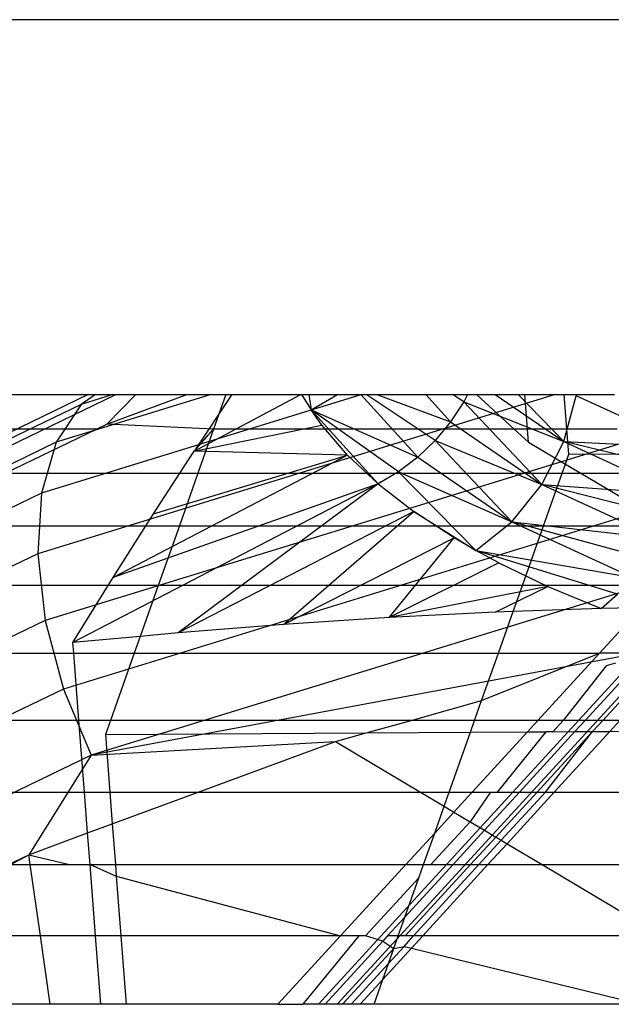
# Model space of a CAD drawing. Units: millimetres. Extents: x 29655 to 30693, y -91333 to -88108.
# Drawn here: x 30479 to 30480, y -91031 to -91030 of the extents above; entities that cross this region are included whole.
import ezdxf

# ---------------------------------------------------------------- set-up
doc = ezdxf.new("R2010")
doc.units = ezdxf.units.MM
doc.header["$LTSCALE"] = 2

msp = doc.modelspace()

# ---------------------------------------------------------------- linework, layer by layer
for p, q in [((30479.71318, -91030.13339), (30471.83288, -91030.13339)), ((30479.76657, -91030.25836), (30479.49028, -91030.55967)), ((30479.4984, -91030.55967), (30479.76589, -91030.26795)), ((30478.75657, -91030.29572), (30479.43324, -91030.29572)), ((30479.39045, -91030.29572), (30479.21239, -91030.3816)), ((30479.23487, -91030.37657), (30479.40248, -91030.29572)), ((30479.59286, -91030.29572), (30479.36867, -91030.36459)), ((30479.50904, -91030.29572), (30479.37031, -91030.33834)), ((30479.4438, -91030.29572), (30479.3767, -91030.31633)), ((30479.39372, -91030.29572), (30479.38746, -91030.29994)), ((30479.40121, -91030.29572), (30479.38746, -91030.29994)), ((30479.39857, -91030.3085), (30479.43324, -91030.29572)), ((30479.39857, -91030.3085), (30479.4112, -91030.29572)), ((30479.43324, -91030.29572), (30479.45015, -91030.29572)), ((30479.45272, -91030.29572), (30479.4364, -91030.3202)), ((30479.4364, -91030.3202), (30479.48268, -91030.29572)), ((30479.45015, -91030.29572), (30479.44485, -91030.31067)), ((30479.45015, -91030.29572), (30479.55877, -91030.29572)), ((30479.48299, -91030.29572), (30479.48709, -91030.30231)), ((30479.48612, -91030.29572), (30479.48709, -91030.30231)), ((30479.48709, -91030.30231), (30479.49851, -91030.29572)), ((30479.50866, -91030.29572), (30479.5333, -91030.32282)), ((30479.54084, -91030.3156), (30479.51095, -91030.29572)), ((30479.51555, -91030.29572), (30479.54754, -91030.30756)), ((30479.53678, -91030.29572), (30479.54754, -91030.30756)), ((30479.55329, -91030.29886), (30479.54843, -91030.29572)), ((30479.55489, -91030.29572), (30479.55329, -91030.29886)), ((30479.55877, -91030.29572), (30479.57515, -91030.31067)), ((30479.55877, -91030.29572), (30479.57969, -91030.29572)), ((30479.5669, -91030.29572), (30479.59658, -91030.31602)), ((30479.57683, -91030.29572), (30479.59658, -91030.31602)), ((30479.58084, -91030.31067), (30479.57969, -91030.29572)), ((30479.57969, -91030.29572), (30479.59681, -91030.29572)), ((30479.59796, -91030.31067), (30479.59681, -91030.29572)), ((30479.59681, -91030.29572), (30479.61853, -91030.29572)), ((30479.38746, -91030.29994), (30479.19339, -91030.39356)), ((30479.38746, -91030.29994), (30479.3767, -91030.31633)), ((30479.55329, -91030.29886), (30479.54754, -91030.30756)), ((30479.55329, -91030.29886), (30479.59658, -91030.31602)), ((30479.55329, -91030.29886), (30479.58709, -91030.33461)), ((30479.59658, -91030.31602), (30479.60192, -91030.29621)), ((30479.65072, -91030.31869), (30479.60192, -91030.29621)), ((30479.49183, -91030.30894), (30479.48709, -91030.30231)), ((30479.48709, -91030.30231), (30479.51622, -91030.33437)), ((30479.52504, -91030.32911), (30479.48709, -91030.30231)), ((30479.48709, -91030.30231), (30479.5333, -91030.32282)), ((30479.39408, -91030.31067), (30479.39857, -91030.3085)), ((30479.44485, -91030.31067), (30479.39857, -91030.3085)), ((30479.54754, -91030.30756), (30479.54084, -91030.3156)), ((30479.54754, -91030.30756), (30479.58709, -91030.33461)), ((30479.39408, -91030.31067), (30478.75657, -91030.31067)), ((30479.35453, -91030.32975), (30479.39408, -91030.31067)), ((30479.4364, -91030.3202), (30479.49183, -91030.30894)), ((30479.4364, -91030.3202), (30479.44485, -91030.31067)), ((30479.44485, -91030.31067), (30479.43809, -91030.32975)), ((30479.57515, -91030.31067), (30479.44485, -91030.31067)), ((30479.50295, -91030.32188), (30479.49183, -91030.30894)), ((30479.57515, -91030.31067), (30479.58127, -91030.31625)), ((30479.58084, -91030.31067), (30479.57515, -91030.31067)), ((30479.58127, -91030.31625), (30479.58084, -91030.31067)), ((30479.59796, -91030.31067), (30479.58084, -91030.31067)), ((30479.5988, -91030.32155), (30479.59796, -91030.31067)), ((30479.61969, -91030.31067), (30479.59796, -91030.31067)), ((30479.3767, -91030.31633), (30479.17903, -91030.41168)), ((30479.3767, -91030.31633), (30479.37031, -91030.33834)), ((30479.54084, -91030.3156), (30479.5333, -91030.32282)), ((30479.54084, -91030.3156), (30479.58709, -91030.33461)), ((30479.54084, -91030.3156), (30479.57409, -91030.35072)), ((30479.58127, -91030.31625), (30479.5973, -91030.32578)), ((30479.58709, -91030.33461), (30479.59658, -91030.31602)), ((30479.59658, -91030.31602), (30479.64615, -91030.33885)), ((30479.64892, -91030.32881), (30479.59658, -91030.31602)), ((30479.59658, -91030.31602), (30479.65072, -91030.31869)), ((30479.62001, -91030.31724), (30479.37188, -91030.39346)), ((30479.43021, -91030.32975), (30479.4364, -91030.3202)), ((30479.50295, -91030.32188), (30479.4364, -91030.3202)), ((30479.50295, -91030.32188), (30479.40134, -91030.37494)), ((30479.41883, -91030.3473), (30479.50295, -91030.32188)), ((30479.51622, -91030.33437), (30479.50295, -91030.32188)), ((30479.5333, -91030.32282), (30479.52504, -91030.32911)), ((30479.5333, -91030.32282), (30479.57409, -91030.35072)), ((30479.5973, -91030.32578), (30479.5988, -91030.32155)), ((30479.5988, -91030.32155), (30479.62051, -91030.32141)), ((30479.35453, -91030.32975), (30479.43021, -91030.32975)), ((30479.41883, -91030.3473), (30479.43021, -91030.32975)), ((30479.43809, -91030.32975), (30479.43002, -91030.35249)), ((30479.43021, -91030.32975), (30479.43809, -91030.32975)), ((30479.43809, -91030.32975), (30479.59589, -91030.32975)), ((30479.52504, -91030.32911), (30479.51622, -91030.33437)), ((30479.52504, -91030.32911), (30479.57409, -91030.35072)), ((30479.52504, -91030.32911), (30479.55848, -91030.36326)), ((30479.58783, -91030.35249), (30479.59589, -91030.32975)), ((30479.59589, -91030.32975), (30479.5973, -91030.32578)), ((30479.59589, -91030.32975), (30479.60397, -91030.32975)), ((30479.5973, -91030.32578), (30479.60397, -91030.32975)), ((30479.60397, -91030.32975), (30479.62198, -91030.34046)), ((30479.60397, -91030.32975), (30479.62116, -91030.32975)), ((30479.37031, -91030.33834), (30479.1702, -91030.43486)), ((30479.37031, -91030.33834), (30479.36867, -91030.36459)), ((30479.51622, -91030.33437), (30479.38392, -91030.40303)), ((30479.51622, -91030.33437), (30479.40134, -91030.37494)), ((30479.51622, -91030.33437), (30479.42953, -91030.39891)), ((30479.51622, -91030.33437), (30479.53161, -91030.34635)), ((30479.57409, -91030.35072), (30479.58709, -91030.33461)), ((30479.58709, -91030.33461), (30479.6379, -91030.35801)), ((30479.64246, -91030.34864), (30479.58709, -91030.33461)), ((30479.58709, -91030.33461), (30479.64615, -91030.33885)), ((30479.53161, -91030.34635), (30479.42953, -91030.39891)), ((30479.47521, -91030.39528), (30479.53161, -91030.34635)), ((30479.54903, -91030.35777), (30479.53161, -91030.34635)), ((30479.53161, -91030.34635), (30479.55848, -91030.36326)), ((30479.62582, -91030.34758), (30479.37976, -91030.42317)), ((30479.41555, -91030.35249), (30479.41883, -91030.3473)), ((30479.55848, -91030.36326), (30479.57409, -91030.35072)), ((30479.57409, -91030.35072), (30479.62651, -91030.37487)), ((30479.63255, -91030.3668), (30479.57409, -91030.35072)), ((30479.57409, -91030.35072), (30479.6379, -91030.35801)), ((30479.30738, -91030.35249), (30479.41555, -91030.35249)), ((30479.40134, -91030.37494), (30479.41555, -91030.35249)), ((30479.41555, -91030.35249), (30479.43002, -91030.35249)), ((30479.43002, -91030.35249), (30479.42086, -91030.37833)), ((30479.43002, -91030.35249), (30479.58783, -91030.35249)), ((30479.57866, -91030.37833), (30479.58783, -91030.35249)), ((30479.58783, -91030.35249), (30479.63499, -91030.35249)), ((30479.47521, -91030.39528), (30479.54903, -91030.35777)), ((30479.52097, -91030.39224), (30479.54903, -91030.35777)), ((30479.55848, -91030.36326), (30479.54903, -91030.35777)), ((30479.61988, -91030.38206), (30479.55848, -91030.36326)), ((30479.55848, -91030.36326), (30479.62651, -91030.37487)), ((30479.56841, -91030.3686), (30479.55848, -91030.36326)), ((30479.36867, -91030.36459), (30479.16746, -91030.46164)), ((30479.36867, -91030.36459), (30479.37188, -91030.39346)), ((30479.56841, -91030.3686), (30479.52097, -91030.39224)), ((30479.56841, -91030.3686), (30479.58969, -91030.37878)), ((30479.39924, -91030.37833), (30479.40134, -91030.37494)), ((30479.39924, -91030.37833), (30479.26304, -91030.37833)), ((30479.38392, -91030.40303), (30479.39924, -91030.37833)), ((30479.63422, -91030.37739), (30479.39181, -91030.45186)), ((30479.42086, -91030.37833), (30479.39924, -91030.37833)), ((30479.42086, -91030.37833), (30479.41304, -91030.4004)), ((30479.57866, -91030.37833), (30479.42086, -91030.37833)), ((30479.58969, -91030.37878), (30479.52097, -91030.39224)), ((30479.56682, -91030.38987), (30479.58969, -91030.37878)), ((30479.57467, -91030.3896), (30479.57866, -91030.37833)), ((30479.63189, -91030.37833), (30479.57866, -91030.37833)), ((30479.58969, -91030.37878), (30479.61277, -91030.38827)), ((30479.61277, -91030.38827), (30479.61988, -91030.38206)), ((30479.61277, -91030.38827), (30479.57467, -91030.3896)), ((30479.61213, -91030.40758), (30479.63119, -91030.3868)), ((30479.63578, -91030.38779), (30479.61277, -91030.38827)), ((30479.37188, -91030.39346), (30479.17098, -91030.49037)), ((30479.37188, -91030.39346), (30479.37976, -91030.42317)), ((30479.52097, -91030.39224), (30479.47521, -91030.39528)), ((30479.56682, -91030.38987), (30479.52097, -91030.39224)), ((30479.57467, -91030.3896), (30479.56682, -91030.38987)), ((30479.5683, -91030.40758), (30479.57467, -91030.3896)), ((30479.47521, -91030.39528), (30479.42953, -91030.39891)), ((30479.41304, -91030.4004), (30479.38392, -91030.40303)), ((30479.41304, -91030.4004), (30479.41049, -91030.40758)), ((30479.42953, -91030.39891), (30479.41304, -91030.4004)), ((30479.38427, -91030.40758), (30479.38392, -91030.40303)), ((30479.6447, -91030.40481), (30479.39181, -91030.45186)), ((30479.2174, -91030.40758), (30479.38427, -91030.40758)), ((30479.38652, -91030.43673), (30479.38427, -91030.40758)), ((30479.38427, -91030.40758), (30479.41049, -91030.40758)), ((30479.41049, -91030.40758), (30479.40016, -91030.43673)), ((30479.41049, -91030.40758), (30479.5683, -91030.40758)), ((30479.56099, -91030.4282), (30479.5683, -91030.40758)), ((30479.56099, -91030.4282), (30479.61213, -91030.40758)), ((30479.5683, -91030.40758), (30479.61213, -91030.40758)), ((30479.61213, -91030.40758), (30479.5854, -91030.43673)), ((30479.62305, -91030.40758), (30479.61213, -91030.40758)), ((30479.61499, -91030.41311), (30479.59632, -91030.43673)), ((30479.60588, -91030.43673), (30479.62931, -91030.41118)), ((30479.61901, -91030.41199), (30479.61499, -91030.41311)), ((30479.37976, -91030.42317), (30479.18053, -91030.51927)), ((30479.37976, -91030.42317), (30479.39181, -91030.45186)), ((30479.61352, -91030.43673), (30479.62885, -91030.42001)), ((30479.53044, -91030.43673), (30479.56099, -91030.4282)), ((30479.55796, -91030.43673), (30479.56099, -91030.4282)), ((30479.38652, -91030.43673), (30479.18055, -91030.43673)), ((30479.38892, -91030.46784), (30479.38652, -91030.43673)), ((30479.40016, -91030.43673), (30479.38652, -91030.43673)), ((30479.40016, -91030.43673), (30479.39798, -91030.44288)), ((30479.53044, -91030.43673), (30479.40016, -91030.43673)), ((30479.51092, -91030.44218), (30479.53044, -91030.43673)), ((30479.55796, -91030.43673), (30479.53044, -91030.43673)), ((30479.55613, -91030.4419), (30479.55796, -91030.43673)), ((30479.5854, -91030.43673), (30479.55796, -91030.43673)), ((30479.5808, -91030.44175), (30479.5854, -91030.43673)), ((30479.59632, -91030.43673), (30479.5854, -91030.43673)), ((30479.59632, -91030.43673), (30479.59178, -91030.44168)), ((30479.60588, -91030.43673), (30479.59632, -91030.43673)), ((30479.60139, -91030.44162), (30479.60588, -91030.43673)), ((30479.61352, -91030.43673), (30479.60588, -91030.43673)), ((30479.60907, -91030.44158), (30479.61352, -91030.43673)), ((30479.62087, -91030.43673), (30479.61352, -91030.43673)), ((30479.61648, -91030.44153), (30479.62087, -91030.43673)), ((30479.39798, -91030.44288), (30479.51092, -91030.44218)), ((30479.39798, -91030.44288), (30479.3999, -91030.46784)), ((30479.49767, -91030.44588), (30479.51092, -91030.44218)), ((30479.51092, -91030.44218), (30479.55613, -91030.4419)), ((30479.54693, -91030.46784), (30479.55613, -91030.4419)), ((30479.55613, -91030.4419), (30479.5808, -91030.44175)), ((30479.55688, -91030.46784), (30479.5808, -91030.44175)), ((30479.58878, -91030.4417), (30479.56779, -91030.46784)), ((30479.57735, -91030.46784), (30479.60139, -91030.44162)), ((30479.5808, -91030.44175), (30479.58878, -91030.4417)), ((30479.58499, -91030.46784), (30479.60907, -91030.44158)), ((30479.58861, -91030.46784), (30479.60907, -91030.44158)), ((30479.59178, -91030.44168), (30479.58878, -91030.4417)), ((30479.59178, -91030.44168), (30479.60139, -91030.44162)), ((30479.59241, -91030.46784), (30479.61648, -91030.44153)), ((30479.60139, -91030.44162), (30479.60907, -91030.44158)), ((30479.60907, -91030.44158), (30479.61648, -91030.44153)), ((30479.61648, -91030.44153), (30479.62788, -91030.44146)), ((30479.39181, -91030.45186), (30479.49767, -91030.44588)), ((30479.43812, -91030.46784), (30479.49767, -91030.44588)), ((30479.49767, -91030.44588), (30479.53453, -91030.46784)), ((30479.39181, -91030.45186), (30479.19553, -91030.54653)), ((30479.39181, -91030.45186), (30479.36474, -91030.49489)), ((30479.1457, -91030.46784), (30479.38892, -91030.46784)), ((30479.39028, -91030.48548), (30479.38892, -91030.46784)), ((30479.38892, -91030.46784), (30479.3999, -91030.46784)), ((30479.3999, -91030.46784), (30479.40096, -91030.48154)), ((30479.3999, -91030.46784), (30479.43812, -91030.46784)), ((30479.40096, -91030.48154), (30479.43812, -91030.46784)), ((30479.43812, -91030.46784), (30479.53453, -91030.46784)), ((30479.53453, -91030.46784), (30479.54693, -91030.46784)), ((30479.53453, -91030.46784), (30479.54477, -91030.47394)), ((30479.54477, -91030.47394), (30479.54693, -91030.46784)), ((30479.54693, -91030.46784), (30479.55688, -91030.46784)), ((30479.54898, -91030.47645), (30479.55688, -91030.46784)), ((30479.56481, -91030.46784), (30479.55604, -91030.48066)), ((30479.55688, -91030.46784), (30479.56481, -91030.46784)), ((30479.56222, -91030.48434), (30479.57735, -91030.46784)), ((30479.56481, -91030.46784), (30479.56779, -91030.46784)), ((30479.56716, -91030.48728), (30479.58499, -91030.46784)), ((30479.56779, -91030.46784), (30479.57735, -91030.46784)), ((30479.5695, -91030.48868), (30479.58861, -91030.46784)), ((30479.57199, -91030.49016), (30479.59241, -91030.46784)), ((30479.57735, -91030.46784), (30479.58499, -91030.46784)), ((30479.58499, -91030.46784), (30479.58861, -91030.46784)), ((30479.58861, -91030.46784), (30479.59241, -91030.46784)), ((30479.59241, -91030.46784), (30479.62727, -91030.46784)), ((30479.54066, -91030.48553), (30479.54477, -91030.47394)), ((30479.54477, -91030.47394), (30479.54898, -91030.47645)), ((30479.54066, -91030.48553), (30479.54898, -91030.47645)), ((30479.54898, -91030.47645), (30479.55604, -91030.48066)), ((30479.39028, -91030.48548), (30479.40096, -91030.48154)), ((30479.40096, -91030.48154), (30479.40232, -91030.49921)), ((30479.55604, -91030.48066), (30479.53902, -91030.49921)), ((30479.55604, -91030.48066), (30479.56222, -91030.48434)), ((30479.36474, -91030.49489), (30479.39028, -91030.48548)), ((30479.39134, -91030.49921), (30479.39028, -91030.48548)), ((30479.52811, -91030.49921), (30479.54066, -91030.48553)), ((30479.53581, -91030.49921), (30479.54066, -91030.48553)), ((30479.54859, -91030.49921), (30479.56222, -91030.48434)), ((30479.55622, -91030.49921), (30479.56716, -91030.48728)), ((30479.56222, -91030.48434), (30479.56716, -91030.48728)), ((30479.56716, -91030.48728), (30479.5695, -91030.48868)), ((30479.55984, -91030.49921), (30479.5695, -91030.48868)), ((30479.5637, -91030.49921), (30479.57199, -91030.49016)), ((30479.5695, -91030.48868), (30479.57199, -91030.49016)), ((30479.57199, -91030.49016), (30479.58719, -91030.49921)), ((30479.24919, -91030.55063), (30479.36474, -91030.49489)), ((30479.35694, -91030.49921), (30479.36474, -91030.49489)), ((30479.36536, -91030.49921), (30479.36474, -91030.49489)), ((30479.36474, -91030.49489), (30479.38245, -91030.49921)), ((30479.35694, -91030.49921), (30479.36536, -91030.49921)), ((30479.36981, -91030.53008), (30479.36536, -91030.49921)), ((30479.36536, -91030.49921), (30479.38245, -91030.49921)), ((30479.38245, -91030.49921), (30479.39134, -91030.49921)), ((30479.39372, -91030.53008), (30479.39134, -91030.49921)), ((30479.39134, -91030.49921), (30479.4027, -91030.50416)), ((30479.39134, -91030.49921), (30479.40232, -91030.49921)), ((30479.40232, -91030.49921), (30479.4027, -91030.50416)), ((30479.40232, -91030.49921), (30479.52811, -91030.49921)), ((30479.49981, -91030.53008), (30479.52811, -91030.49921)), ((30479.52775, -91030.52194), (30479.54859, -91030.49921)), ((30479.52792, -91030.53008), (30479.55622, -91030.49921)), ((30479.52811, -91030.49921), (30479.53581, -91030.49921)), ((30479.53154, -91030.53008), (30479.55984, -91030.49921)), ((30479.53378, -91030.50493), (30479.53581, -91030.49921)), ((30479.53546, -91030.53008), (30479.5637, -91030.49921)), ((30479.53581, -91030.49921), (30479.53902, -91030.49921)), ((30479.53902, -91030.49921), (30479.54859, -91030.49921)), ((30479.54859, -91030.49921), (30479.55622, -91030.49921)), ((30479.55622, -91030.49921), (30479.55984, -91030.49921)), ((30479.55984, -91030.49921), (30479.5637, -91030.49921)), ((30479.5637, -91030.49921), (30479.58719, -91030.49921)), ((30479.58719, -91030.49921), (30479.62741, -91030.49921)), ((30479.58719, -91030.49921), (30479.62819, -91030.52364)), ((30479.4027, -91030.50416), (30479.4047, -91030.53008)), ((30479.4027, -91030.50416), (30479.49981, -91030.53008)), ((30479.53378, -91030.50493), (30479.51072, -91030.53008)), ((30479.52775, -91030.52194), (30479.53378, -91030.50493)), ((30479.52028, -91030.53008), (30479.52775, -91030.52194)), ((30479.52486, -91030.53008), (30479.52775, -91030.52194)), ((30479.36981, -91030.53008), (30479.30123, -91030.53008)), ((30479.37406, -91030.55967), (30479.36981, -91030.53008)), ((30479.39372, -91030.53008), (30479.36981, -91030.53008)), ((30479.396, -91030.55967), (30479.39372, -91030.53008)), ((30479.4047, -91030.53008), (30479.39372, -91030.53008)), ((30479.4047, -91030.53008), (30479.40698, -91030.55967)), ((30479.49981, -91030.53008), (30479.4047, -91030.53008)), ((30479.47267, -91030.55967), (30479.49981, -91030.53008)), ((30479.50774, -91030.53008), (30479.48359, -91030.55967)), ((30479.50774, -91030.53008), (30479.49981, -91030.53008)), ((30479.51072, -91030.53008), (30479.50774, -91030.53008)), ((30479.51821, -91030.53234), (30479.51072, -91030.53008)), ((30479.52028, -91030.53008), (30479.51821, -91030.53234)), ((30479.52486, -91030.53008), (30479.52028, -91030.53008)), ((30479.52294, -91030.53551), (30479.52486, -91030.53008)), ((30479.52792, -91030.53008), (30479.52486, -91030.53008)), ((30479.5274, -91030.53459), (30479.53154, -91030.53008)), ((30479.53154, -91030.53008), (30479.52792, -91030.53008)), ((30479.53062, -91030.53537), (30479.53546, -91030.53008)), ((30479.53546, -91030.53008), (30479.53154, -91030.53008)), ((30479.6284, -91030.53008), (30479.53546, -91030.53008)), ((30479.49315, -91030.55967), (30479.51821, -91030.53234)), ((30479.51821, -91030.53234), (30479.52294, -91030.53551)), ((30479.50078, -91030.55967), (30479.52294, -91030.53551)), ((30479.51816, -91030.54899), (30479.53062, -91030.53537)), ((30479.52066, -91030.54194), (30479.5274, -91030.53459)), ((30479.52066, -91030.54194), (30479.52294, -91030.53551)), ((30479.52294, -91030.53551), (30479.5274, -91030.53459)), ((30479.5274, -91030.53459), (30479.53062, -91030.53537)), ((30479.53062, -91030.53537), (30479.63021, -91030.55967)), ((30479.5044, -91030.55967), (30479.52066, -91030.54194)), ((30479.51816, -91030.54899), (30479.52066, -91030.54194)), ((30479.50838, -91030.55967), (30479.51816, -91030.54899)), ((30479.51437, -91030.55967), (30479.51816, -91030.54899)), ((30479.37406, -91030.55967), (30479.24781, -91030.55967)), ((30479.396, -91030.55967), (30479.37406, -91030.55967)), ((30479.40698, -91030.55967), (30479.396, -91030.55967)), ((30479.47267, -91030.55967), (30479.40698, -91030.55967)), ((30479.47267, -91030.55967), (30479.48359, -91030.55967)), ((30479.49315, -91030.55967), (30479.48359, -91030.55967)), ((30479.50078, -91030.55967), (30479.49315, -91030.55967)), ((30479.50838, -91030.55967), (30479.50078, -91030.55967)), ((30479.51437, -91030.55967), (30479.50838, -91030.55967)), ((30479.63021, -91030.55967), (30479.51437, -91030.55967))]:
    msp.add_line(p, q)

doc.saveas('drawing.dxf')
